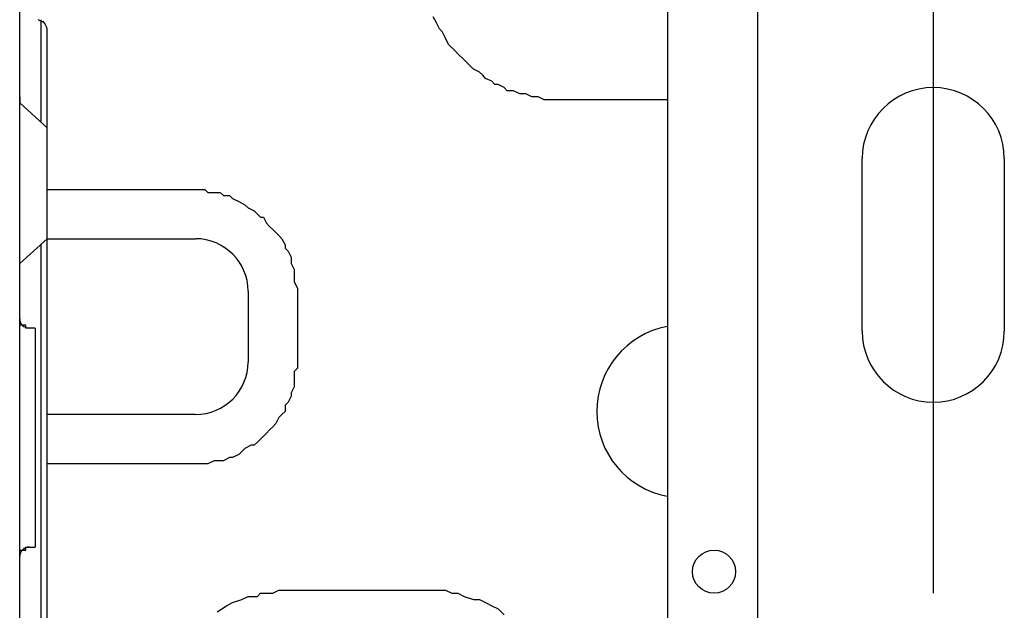
# Model space of a CAD drawing. Extents: x 36 to 183, y 176 to 227.
# Drawn here: x 40 to 46, y 192 to 196 of the extents above; entities that cross this region are included whole.
import ezdxf

# ---------------------------------------------------------------- set-up
doc = ezdxf.new("R2010")
doc.units = 0
doc.layers.add('WARSTWA_1', color=160, linetype='Continuous')

msp = doc.modelspace()

# ---------------------------------------------------------------- linework, layer by layer
at = {"layer": 'WARSTWA_1', "color": 251}
for p, q in [((45.4539, 199.5916), (45.4539, 192.1571)), ((44.428, 198.7806), (44.428, 182.4536)), ((40.1257, 188.8446), (40.1257, 196.2974)), ((43.9057, 187.4401), (43.9057, 196.1348)), ((40.2697, 195.4864), (40.2332, 195.5047)), ((40.2511, 194.9104), (40.2511, 195.5047)), ((42.5559, 195.4864), (42.5373, 195.5226)), ((42.5738, 195.4509), (42.5559, 195.4864)), ((40.2869, 194.5142), (40.2869, 195.4327)), ((42.5917, 195.4327), (42.5738, 195.4509)), ((42.6093, 195.3969), (42.5917, 195.4327)), ((42.6269, 195.361), (42.6093, 195.3969)), ((42.6634, 195.3252), (42.6269, 195.361)), ((42.6816, 195.3066), (42.6634, 195.3252)), ((42.7178, 195.2711), (42.6816, 195.3066)), ((42.7357, 195.2525), (42.7178, 195.2711)), ((42.7715, 195.217), (42.7357, 195.2525)), ((42.8077, 195.1991), (42.7715, 195.217)), ((42.826, 195.1805), (42.8077, 195.1991)), ((42.8432, 195.1626), (42.826, 195.1805)), ((42.8794, 195.1454), (42.8432, 195.1626)), ((42.8976, 195.1268), (42.8794, 195.1454)), ((42.9156, 195.1268), (42.8976, 195.1268)), ((42.9514, 195.1088), (42.9156, 195.1268)), ((42.9693, 195.0902), (42.9514, 195.1088)), ((43.0058, 195.0902), (42.9693, 195.0902)), ((43.0416, 195.0727), (43.0058, 195.0902)), ((43.0775, 195.0727), (43.0416, 195.0727)), ((43.1133, 195.0544), (43.0775, 195.0727)), ((40.1257, 195.0544), (40.1257, 195.0544)), ((40.1257, 195.0544), (40.1257, 195.0372)), ((40.1257, 195.0372), (40.1257, 195.0372)), ((40.1257, 195.0372), (40.1257, 195.0372)), ((40.1257, 195.0372), (40.1257, 195.0372)), ((40.1257, 195.0372), (40.1257, 195.0372)), ((40.1257, 195.0372), (40.1257, 195.0372)), ((40.1257, 195.0372), (40.1257, 195.0372)), ((40.1257, 195.0372), (40.1257, 195.0372)), ((40.1257, 195.0372), (40.1257, 195.0372)), ((40.1257, 195.0372), (40.1257, 195.0372)), ((40.1257, 195.0372), (40.1257, 195.0372)), ((40.1257, 195.0372), (40.1257, 195.0372)), ((40.1257, 195.0372), (40.1257, 195.0372)), ((40.1257, 195.0372), (40.1257, 195.0372)), ((40.1257, 195.0372), (40.1257, 195.0372)), ((40.1257, 195.0372), (40.1257, 195.0193)), ((40.1257, 195.0193), (40.1257, 195.0193)), ((40.1257, 195.0193), (40.1257, 195.0193)), ((40.1257, 195.0193), (40.1257, 195.0193)), ((40.1257, 195.0193), (40.2869, 194.8746)), ((43.1498, 195.0544), (43.1133, 195.0544)), ((43.185, 195.0372), (43.1498, 195.0544)), ((43.2215, 195.0372), (43.185, 195.0372)), ((43.2577, 195.0372), (43.2215, 195.0372)), ((43.2938, 195.0372), (43.2577, 195.0372)), ((43.3476, 195.0372), (43.2938, 195.0372)), ((43.4013, 195.0372), (43.3476, 195.0372)), ((43.4737, 195.0372), (43.4013, 195.0372)), ((43.5274, 195.0372), (43.4737, 195.0372)), ((43.5994, 195.0372), (43.5274, 195.0372)), ((43.6535, 195.0372), (43.5994, 195.0372)), ((43.7255, 195.0372), (43.6535, 195.0372)), ((43.7796, 195.0372), (43.7255, 195.0372)), ((43.8519, 195.0372), (43.7796, 195.0372)), ((43.9057, 195.0372), (43.8519, 195.0372)), ((45.0391, 193.6867), (45.0391, 194.6947)), ((45.868, 194.6947), (45.868, 193.6867)), ((40.2869, 194.2266), (40.2869, 194.5142)), ((40.2869, 194.5142), (41.1517, 194.5142)), ((41.1517, 194.5142), (41.1696, 194.5142)), ((41.1696, 194.5142), (41.2054, 194.5142)), ((41.2054, 194.5142), (41.2237, 194.4963)), ((41.2237, 194.4963), (41.2598, 194.4963)), ((41.2598, 194.4963), (41.2953, 194.4963)), ((41.2953, 194.4963), (41.3136, 194.4787)), ((41.3136, 194.4787), (41.3494, 194.4787)), ((41.3494, 194.4787), (41.3673, 194.4612)), ((41.3673, 194.4612), (41.4032, 194.4433)), ((41.4032, 194.4433), (41.4397, 194.4247)), ((41.4397, 194.4247), (41.4576, 194.4064)), ((41.4576, 194.4064), (41.4934, 194.3888)), ((41.4934, 194.3888), (41.5117, 194.3702)), ((41.5117, 194.3702), (41.5292, 194.353)), ((41.5292, 194.353), (41.5472, 194.353)), ((41.5472, 194.353), (41.5658, 194.3165)), ((41.5658, 194.3165), (41.5833, 194.2989)), ((41.5833, 194.2989), (41.6016, 194.2806)), ((41.6016, 194.2806), (41.6195, 194.2627)), ((41.6195, 194.2627), (41.6374, 194.2448)), ((40.1257, 194.0829), (40.2869, 194.2266)), ((40.2869, 193.201), (40.2869, 194.2266)), ((40.2869, 194.2266), (41.1517, 194.2266)), ((41.6374, 194.2448), (41.6553, 194.2266)), ((41.6553, 194.2266), (41.6733, 194.1904)), ((40.2511, 189.0245), (40.2511, 194.1904)), ((41.6733, 194.1904), (41.6733, 194.1718)), ((41.6733, 194.1718), (41.6919, 194.1546)), ((41.6919, 194.1546), (41.7098, 194.1191)), ((41.7098, 194.1191), (41.7098, 194.0829)), ((40.1257, 194.065), (40.1257, 194.0829)), ((40.1257, 194.0829), (40.1257, 194.0829)), ((40.1257, 194.0829), (40.1257, 194.0829)), ((40.1257, 194.0829), (40.1257, 194.0829)), ((40.1257, 194.0829), (40.1257, 194.0829)), ((40.1257, 194.0829), (40.1257, 194.0829)), ((40.1257, 194.0829), (40.1257, 194.0829)), ((40.1257, 194.0829), (40.1257, 194.0829)), ((40.1257, 194.0829), (40.1257, 194.0829)), ((40.1257, 194.0829), (40.1257, 194.0829)), ((40.1257, 194.0829), (40.1257, 194.0829)), ((40.1257, 194.0829), (40.1257, 194.0829)), ((40.1257, 194.0829), (40.1257, 194.0829)), ((40.1257, 194.0829), (40.1257, 194.0829)), ((40.1257, 194.0829), (40.1257, 194.0829)), ((40.1257, 194.0829), (40.1257, 194.0829)), ((40.1257, 194.0829), (40.1257, 194.0829)), ((40.1257, 194.0829), (40.1257, 194.0829)), ((40.1257, 194.0829), (40.1257, 194.0829)), ((40.1257, 194.0829), (40.1257, 194.0829)), ((40.1257, 194.0829), (40.1257, 194.0829)), ((40.1257, 194.0467), (40.1257, 194.065)), ((40.1257, 194.065), (40.1257, 194.065)), ((40.1257, 194.065), (40.1257, 194.065)), ((40.1257, 194.065), (40.1257, 194.065)), ((40.1257, 194.065), (40.1257, 194.065)), ((40.1257, 194.065), (40.1257, 194.065)), ((40.1257, 194.065), (40.1257, 194.065)), ((40.1257, 194.065), (40.1257, 194.065)), ((40.1257, 194.065), (40.1257, 194.065)), ((40.1257, 194.065), (40.1257, 194.065)), ((40.1257, 194.065), (40.1257, 194.065)), ((40.1257, 194.065), (40.1257, 194.065)), ((40.1257, 194.065), (40.1257, 194.065)), ((40.1257, 194.065), (40.1257, 194.065)), ((40.1257, 194.065), (40.1257, 194.065)), ((40.1257, 194.065), (40.1257, 194.065)), ((40.1257, 194.065), (40.1257, 194.065)), ((40.1257, 194.065), (40.1257, 194.065)), ((40.1257, 194.065), (40.1257, 194.065)), ((40.1257, 194.065), (40.1257, 194.065)), ((40.1257, 194.065), (40.1257, 194.065)), ((40.1257, 194.065), (40.1257, 194.065)), ((40.1257, 194.065), (40.1257, 194.065)), ((40.1257, 194.065), (40.1257, 194.065)), ((40.1257, 194.065), (40.1257, 194.065)), ((40.1257, 194.065), (40.1257, 194.065)), ((40.1257, 194.065), (40.1257, 194.065)), ((40.1257, 194.065), (40.1257, 194.065)), ((40.1257, 194.065), (40.1257, 194.065)), ((40.1257, 194.065), (40.1257, 194.065)), ((40.1257, 194.065), (40.1257, 194.065)), ((40.1257, 194.065), (40.1257, 194.065)), ((40.1257, 194.065), (40.1257, 194.065)), ((40.1257, 194.065), (40.1257, 194.065)), ((40.1257, 194.065), (40.1257, 194.065)), ((40.1257, 194.065), (40.1257, 194.065)), ((40.1257, 194.065), (40.1257, 194.065)), ((40.1257, 194.065), (40.1257, 194.065)), ((40.1257, 194.065), (40.1257, 194.065)), ((40.1257, 194.065), (40.1257, 194.065)), ((40.1257, 194.065), (40.1257, 194.065)), ((40.1257, 194.065), (40.1257, 194.065)), ((40.1257, 194.065), (40.1257, 194.065)), ((40.1257, 194.065), (40.1257, 194.065)), ((40.1257, 194.065), (40.1257, 194.065)), ((40.1257, 194.065), (40.1257, 194.065)), ((40.1257, 194.065), (40.1257, 194.065)), ((40.1257, 194.065), (40.1257, 194.065)), ((40.1257, 194.065), (40.1257, 194.065)), ((40.1257, 194.065), (40.1257, 194.065)), ((40.1257, 194.065), (40.1257, 194.065)), ((40.1257, 194.065), (40.1257, 194.065)), ((40.1257, 194.065), (40.1257, 194.065)), ((40.1257, 194.065), (40.1257, 194.065)), ((40.1257, 194.065), (40.1257, 194.065)), ((40.1257, 194.065), (40.1257, 194.065)), ((40.1257, 194.065), (40.1257, 194.065)), ((40.1257, 194.065), (40.1257, 194.065)), ((40.1257, 194.065), (40.1257, 194.065)), ((40.1257, 194.065), (40.1257, 194.065)), ((40.1257, 194.065), (40.1257, 194.065)), ((40.1257, 194.065), (40.1257, 194.065)), ((40.1257, 194.065), (40.1257, 194.065)), ((40.1257, 194.065), (40.1257, 194.065)), ((40.1257, 194.065), (40.1257, 194.065)), ((40.1257, 194.065), (40.1257, 194.065)), ((40.1257, 194.065), (40.1257, 194.065)), ((40.1257, 194.065), (40.1257, 194.065)), ((40.1257, 194.065), (40.1257, 194.065)), ((40.1257, 194.065), (40.1257, 194.065)), ((40.1257, 194.065), (40.1257, 194.065)), ((40.1257, 194.065), (40.1257, 194.065)), ((40.1257, 194.065), (40.1257, 194.065)), ((40.1257, 194.065), (40.1257, 194.065)), ((40.1257, 194.065), (40.1257, 194.065)), ((40.1257, 194.065), (40.1257, 194.065)), ((40.1257, 194.065), (40.1257, 194.065)), ((40.1257, 194.065), (40.1257, 194.065)), ((40.1257, 194.065), (40.1257, 194.065)), ((40.1257, 194.065), (40.1257, 194.065)), ((40.1257, 194.065), (40.1257, 194.065)), ((40.1257, 194.065), (40.1257, 194.065)), ((40.1257, 194.065), (40.1257, 194.065)), ((40.1257, 194.065), (40.1257, 194.065)), ((40.1257, 194.065), (40.1257, 194.065)), ((40.1257, 194.065), (40.1257, 194.065)), ((40.1257, 194.0467), (40.1257, 194.0467)), ((40.1257, 194.0467), (40.1257, 194.0467)), ((40.1257, 194.0467), (40.1257, 194.0467)), ((40.1257, 194.0467), (40.1257, 194.0467)), ((40.1257, 194.0467), (40.1257, 194.0467)), ((41.7098, 194.0829), (41.727, 194.0467)), ((41.727, 194.0467), (41.727, 194.0106)), ((41.727, 194.0106), (41.727, 193.9933)), ((41.727, 193.9933), (41.727, 193.9747)), ((41.727, 193.9747), (41.7453, 193.9389)), ((41.4576, 193.9206), (41.4576, 193.5069)), ((41.7453, 193.9389), (41.7453, 193.9206)), ((41.7453, 193.9206), (41.7453, 193.5069)), ((40.1257, 193.7405), (40.1257, 193.7591)), ((40.1257, 193.7591), (40.1257, 193.7591)), ((40.1257, 193.7591), (40.1257, 193.7591)), ((40.1257, 193.7591), (40.1257, 193.7591)), ((40.1257, 193.7225), (40.1257, 193.7405)), ((40.1257, 193.7405), (40.1257, 193.7405)), ((40.1257, 193.7405), (40.1257, 193.7405)), ((40.1257, 193.7405), (40.1257, 193.7405)), ((40.1257, 193.7405), (40.1257, 193.7405)), ((40.1257, 193.7405), (40.1257, 193.7405)), ((40.1436, 193.7225), (40.1257, 193.7225)), ((40.1257, 193.7225), (40.1257, 193.7225)), ((40.1257, 193.7225), (40.1257, 193.7225)), ((40.1257, 193.7225), (40.1257, 193.7225)), ((40.1257, 193.7225), (40.1257, 193.7225)), ((40.1257, 193.7225), (40.1257, 193.7225)), ((40.1615, 193.7225), (40.1436, 193.7225)), ((40.1436, 193.7225), (40.1436, 193.7225)), ((40.1436, 193.7225), (40.1436, 193.7225)), ((40.1436, 193.7225), (40.1436, 193.7225)), ((40.1436, 193.7225), (40.1436, 193.7225)), ((40.1436, 193.7225), (40.1436, 193.7225)), ((40.1615, 193.7225), (40.1436, 193.7225)), ((40.1436, 193.7225), (40.1436, 193.7225)), ((40.1436, 193.7225), (40.1436, 193.7225)), ((40.1436, 193.7225), (40.1436, 193.7225)), ((40.1436, 193.7225), (40.1436, 193.7225)), ((40.1436, 193.7225), (40.1436, 193.7225)), ((40.1436, 193.7225), (40.1436, 193.7225)), ((40.1436, 193.7225), (40.1436, 193.7225)), ((40.1436, 193.7225), (40.1436, 193.7225)), ((40.1436, 193.7225), (40.1436, 193.7225)), ((40.1436, 193.7225), (40.1436, 193.7225)), ((40.1436, 193.7225), (40.1436, 193.7225)), ((40.1436, 193.7225), (40.1436, 193.7225)), ((40.1436, 193.7225), (40.1436, 193.7225)), ((40.1436, 193.7225), (40.1436, 193.7225)), ((40.1436, 193.7225), (40.1436, 193.7225)), ((40.1436, 193.7225), (40.1436, 193.7225)), ((40.1436, 193.7225), (40.1436, 193.7225)), ((40.1436, 193.7225), (40.1436, 193.7225)), ((40.1615, 193.7053), (40.1615, 193.7225)), ((40.1615, 193.7225), (40.1615, 193.7225)), ((40.1615, 193.7053), (40.1615, 193.7225)), ((40.1615, 193.7225), (40.1615, 193.7225)), ((40.1615, 193.7225), (40.1615, 193.7225)), ((40.1615, 193.7225), (40.1615, 193.7225)), ((40.1615, 193.7053), (40.1615, 193.7225)), ((40.1615, 193.7225), (40.1615, 193.7225)), ((40.1615, 193.7225), (40.1615, 193.7225)), ((40.1615, 193.7225), (40.1615, 193.7225)), ((40.1801, 193.7053), (40.1615, 193.7053)), ((40.1615, 193.7053), (40.1615, 193.7053)), ((40.1615, 193.7053), (40.1615, 193.7053)), ((40.1615, 193.7053), (40.1615, 193.7053)), ((40.1615, 193.7053), (40.1615, 193.7053)), ((40.1615, 193.7053), (40.1615, 193.7053)), ((40.1615, 193.7053), (40.1615, 193.7053)), ((40.1615, 193.7053), (40.1615, 193.7053)), ((40.1615, 193.7053), (40.1615, 193.7053)), ((40.1615, 193.7053), (40.1615, 193.7053)), ((40.1615, 193.7053), (40.1615, 193.7053)), ((40.1615, 193.7053), (40.1615, 193.7053)), ((40.1615, 193.7053), (40.1615, 193.7053)), ((40.1615, 193.7053), (40.1615, 193.7053)), ((40.1615, 193.7053), (40.1615, 193.7053)), ((40.1615, 193.7053), (40.1615, 193.7053)), ((40.1615, 193.7053), (40.1615, 193.7053)), ((40.1801, 193.7053), (40.1801, 193.7053)), ((40.2153, 193.7053), (40.1801, 193.7053)), ((40.2153, 193.7053), (40.2153, 193.4707)), ((40.2153, 193.4707), (40.2153, 192.6601)), ((41.7453, 193.4707), (41.727, 193.4524)), ((41.7453, 193.5069), (41.7453, 193.4707)), ((41.727, 193.4524), (41.727, 193.4166)), ((41.727, 193.4166), (41.727, 193.399)), ((41.727, 193.3629), (41.7098, 193.327)), ((41.727, 193.399), (41.727, 193.3629)), ((41.7098, 193.3084), (41.6919, 193.2723)), ((41.7098, 193.327), (41.7098, 193.3084)), ((41.6919, 193.2723), (41.6733, 193.2554)), ((41.6733, 193.2554), (41.6733, 193.2182)), ((40.2869, 192.9126), (40.2869, 193.201)), ((41.1517, 193.201), (40.2869, 193.201)), ((41.6374, 193.1824), (41.6195, 193.1472)), ((41.6553, 193.201), (41.6374, 193.1824)), ((41.6733, 193.2182), (41.6553, 193.201)), ((41.6016, 193.1286), (41.5833, 193.111)), ((41.6195, 193.1472), (41.6016, 193.1286)), ((41.5472, 193.0742), (41.5117, 193.0394)), ((41.5658, 193.0924), (41.5472, 193.0742)), ((41.5833, 193.111), (41.5658, 193.0924)), ((41.4397, 193.0025), (41.4218, 192.9846)), ((41.4758, 193.0208), (41.4397, 193.0025)), ((41.4934, 193.0208), (41.4758, 193.0208)), ((41.5117, 193.0394), (41.4934, 193.0208)), ((41.3494, 192.9488), (41.3136, 192.9309)), ((41.3673, 192.9488), (41.3494, 192.9488)), ((41.4032, 192.9667), (41.3673, 192.9488)), ((41.4218, 192.9846), (41.4032, 192.9667)), ((40.3056, 192.9126), (40.2869, 192.9126)), ((40.3414, 192.9126), (40.3056, 192.9126)), ((40.3596, 192.9126), (40.3414, 192.9126)), ((40.3772, 192.9126), (40.3596, 192.9126)), ((40.413, 192.9126), (40.3772, 192.9126)), ((40.431, 192.9126), (40.413, 192.9126)), ((40.4496, 192.9126), (40.431, 192.9126)), ((40.4857, 192.9126), (40.4496, 192.9126)), ((40.504, 192.9126), (40.4857, 192.9126)), ((40.5391, 192.9126), (40.504, 192.9126)), ((40.5574, 192.9126), (40.5391, 192.9126)), ((40.5936, 192.9126), (40.5574, 192.9126)), ((40.629, 192.9126), (40.5936, 192.9126)), ((40.6473, 192.9126), (40.629, 192.9126)), ((40.6831, 192.9126), (40.6473, 192.9126)), ((40.7197, 192.9126), (40.6831, 192.9126)), ((40.7376, 192.9126), (40.7197, 192.9126)), ((40.7734, 192.9126), (40.7376, 192.9126)), ((40.8092, 192.9126), (40.7734, 192.9126)), ((40.8278, 192.9126), (40.8092, 192.9126)), ((40.8637, 192.9126), (40.8278, 192.9126)), ((40.8995, 192.9126), (40.8637, 192.9126)), ((40.9353, 192.9126), (40.8995, 192.9126)), ((40.9532, 192.9126), (40.9353, 192.9126)), ((40.9891, 192.9126), (40.9532, 192.9126)), ((41.0252, 192.9126), (40.9891, 192.9126)), ((41.0438, 192.9126), (41.0252, 192.9126)), ((41.0793, 192.9126), (41.0438, 192.9126)), ((41.1151, 192.9126), (41.0793, 192.9126)), ((41.1517, 192.9126), (41.1151, 192.9126)), ((41.1696, 192.9126), (41.1517, 192.9126)), ((41.2054, 192.9126), (41.1696, 192.9126)), ((41.2237, 192.9126), (41.2054, 192.9126)), ((41.2598, 192.9309), (41.2237, 192.9126)), ((41.2953, 192.9309), (41.2598, 192.9309)), ((41.3136, 192.9309), (41.2953, 192.9309)), ((40.2153, 192.6601), (40.2153, 192.4265)), ((40.1436, 192.4086), (40.1615, 192.4265)), ((40.1615, 192.4265), (40.1615, 192.4265)), ((40.1615, 192.4265), (40.1615, 192.4265)), ((40.1615, 192.4265), (40.1615, 192.4265)), ((40.1615, 192.4265), (40.1615, 192.4265)), ((40.1615, 192.4265), (40.1615, 192.4265)), ((40.1615, 192.4265), (40.1615, 192.4265)), ((40.1615, 192.4265), (40.1615, 192.4265)), ((40.1615, 192.4265), (40.1615, 192.4265)), ((40.1615, 192.4265), (40.1615, 192.4265)), ((40.1615, 192.4265), (40.1615, 192.4265)), ((40.1615, 192.4265), (40.1615, 192.4265)), ((40.1615, 192.4265), (40.1615, 192.4265)), ((40.1615, 192.4265), (40.1615, 192.4265)), ((40.1615, 192.4265), (40.1615, 192.4265)), ((40.1615, 192.4265), (40.1615, 192.4265)), ((40.1615, 192.4265), (40.1801, 192.4265)), ((40.1615, 192.4086), (40.1615, 192.4265)), ((40.1615, 192.4265), (40.1615, 192.4265)), ((40.1615, 192.4265), (40.1615, 192.4265)), ((40.1801, 192.4265), (40.2153, 192.4265)), ((40.1801, 192.4265), (40.1801, 192.4265)), ((40.1257, 192.3907), (40.1257, 192.4086)), ((40.1257, 192.4086), (40.1257, 192.4086)), ((40.1257, 192.4086), (40.1257, 192.4086)), ((40.1257, 192.4086), (40.1257, 192.4086)), ((40.1257, 192.4086), (40.1257, 192.4086)), ((40.1257, 192.4086), (40.1257, 192.4086)), ((40.1257, 192.4086), (40.1257, 192.4086)), ((40.1257, 192.4086), (40.1436, 192.4086)), ((40.1257, 192.3907), (40.1257, 192.4086)), ((40.1257, 192.4086), (40.1257, 192.4086)), ((40.1257, 192.4086), (40.1257, 192.4086)), ((40.1257, 192.4086), (40.1257, 192.4086)), ((40.1257, 192.4086), (40.1257, 192.4086)), ((40.1257, 192.4086), (40.1257, 192.4086)), ((40.1257, 192.4086), (40.1257, 192.4086)), ((40.1257, 192.4086), (40.1257, 192.4086)), ((40.1257, 192.4086), (40.1257, 192.4086)), ((40.1257, 192.4086), (40.1257, 192.4086)), ((40.1257, 192.3728), (40.1257, 192.3907)), ((40.1257, 192.3907), (40.1257, 192.3907)), ((40.1257, 192.3907), (40.1257, 192.3907)), ((40.1257, 192.3907), (40.1257, 192.3907)), ((40.1257, 192.3907), (40.1257, 192.3907)), ((40.1257, 192.3907), (40.1257, 192.3907)), ((40.1257, 192.3907), (40.1257, 192.3907)), ((40.1257, 192.3907), (40.1257, 192.3907)), ((40.1257, 192.3907), (40.1257, 192.3907)), ((40.1257, 192.3907), (40.1257, 192.3907)), ((40.1257, 192.3907), (40.1257, 192.3907)), ((40.1257, 192.3907), (40.1257, 192.3907)), ((40.1257, 192.3907), (40.1257, 192.3907)), ((40.1257, 192.3907), (40.1257, 192.3907)), ((40.1257, 192.3728), (40.1257, 192.3907)), ((40.1257, 192.3907), (40.1257, 192.3907)), ((40.1257, 192.3907), (40.1257, 192.3907)), ((40.1257, 192.3907), (40.1257, 192.3907)), ((40.1257, 192.3907), (40.1257, 192.3907)), ((40.1257, 192.3907), (40.1257, 192.3907)), ((40.1257, 192.3907), (40.1257, 192.3907)), ((40.1257, 192.3907), (40.1257, 192.3907)), ((40.1257, 192.3907), (40.1257, 192.3907)), ((40.1257, 192.3907), (40.1257, 192.3907)), ((40.1257, 192.3907), (40.1257, 192.3907)), ((40.1257, 192.3907), (40.1257, 192.3907)), ((40.1257, 192.3907), (40.1257, 192.3907)), ((40.1257, 192.3907), (40.1257, 192.3907)), ((40.1257, 192.3907), (40.1257, 192.3907)), ((40.1257, 192.3907), (40.1257, 192.3907)), ((40.1257, 192.3907), (40.1257, 192.3907)), ((40.1257, 192.3907), (40.1257, 192.3907)), ((40.1257, 192.3907), (40.1257, 192.3907)), ((40.1257, 192.3907), (40.1257, 192.3907)), ((40.1257, 192.3907), (40.1257, 192.3907)), ((40.1257, 192.3907), (40.1257, 192.3907)), ((40.1257, 192.3907), (40.1257, 192.3907)), ((40.1257, 192.3907), (40.1257, 192.3907)), ((40.1257, 192.3907), (40.1257, 192.3907)), ((40.1257, 192.3907), (40.1257, 192.3907)), ((40.1257, 192.3907), (40.1257, 192.3907)), ((40.1257, 192.3907), (40.1257, 192.3907)), ((40.1257, 192.3907), (40.1257, 192.3907)), ((40.1257, 192.3907), (40.1257, 192.3907)), ((40.1257, 192.3907), (40.1257, 192.3907)), ((40.1257, 192.3907), (40.1257, 192.3907)), ((40.1257, 192.3907), (40.1257, 192.3907)), ((40.1257, 192.3907), (40.1257, 192.3907)), ((40.1257, 192.3907), (40.1257, 192.3907)), ((40.1257, 192.3907), (40.1257, 192.3907)), ((40.1257, 192.3907), (40.1257, 192.3907)), ((40.1257, 192.3907), (40.1257, 192.3907)), ((40.1257, 192.3907), (40.1257, 192.3907)), ((40.1257, 192.3907), (40.1257, 192.3907)), ((40.1257, 192.3907), (40.1257, 192.3907)), ((40.1257, 192.3907), (40.1257, 192.3907)), ((40.1257, 192.3907), (40.1257, 192.3907)), ((40.1257, 192.3907), (40.1257, 192.3907)), ((40.1257, 192.3907), (40.1257, 192.3907)), ((40.1257, 192.3907), (40.1257, 192.3907)), ((40.1257, 192.3907), (40.1257, 192.3907)), ((40.1257, 192.3907), (40.1257, 192.3907)), ((40.1257, 192.3907), (40.1257, 192.3907)), ((40.1257, 192.3907), (40.1257, 192.3907)), ((40.1257, 192.3907), (40.1257, 192.3907)), ((40.1257, 192.3907), (40.1257, 192.3907)), ((40.1257, 192.3907), (40.1257, 192.3907)), ((40.1257, 192.3907), (40.1257, 192.3907)), ((40.1257, 192.3907), (40.1257, 192.3907)), ((40.1257, 192.3907), (40.1257, 192.3907)), ((40.1257, 192.3907), (40.1257, 192.3907)), ((40.1257, 192.3728), (40.1257, 192.3728)), ((40.1257, 192.3728), (40.1257, 192.3728)), ((40.1257, 192.3728), (40.1257, 192.3728)), ((40.1257, 192.3728), (40.1257, 192.3728)), ((40.1257, 192.3728), (40.1257, 192.3728)), ((40.1257, 192.3728), (40.1257, 192.3728)), ((40.1257, 192.3728), (40.1257, 192.3728)), ((40.1257, 192.3728), (40.1257, 192.3728)), ((40.1257, 192.3728), (40.1257, 192.3728)), ((40.1257, 192.3728), (40.1257, 192.3728)), ((40.1257, 192.3728), (40.1257, 192.3728)), ((40.1257, 192.3728), (40.1257, 192.3728)), ((40.1257, 192.3728), (40.1257, 192.3728)), ((40.1257, 192.3728), (40.1257, 192.3728)), ((40.1257, 192.3728), (40.1257, 192.3728)), ((40.1257, 192.3728), (40.1257, 192.3728)), ((40.1257, 192.3728), (40.1257, 192.3728)), ((40.1257, 192.3728), (40.1257, 192.3728)), ((40.1257, 192.3728), (40.1257, 192.3728)), ((40.1257, 192.3728), (40.1257, 192.3728)), ((40.1257, 192.3728), (40.1257, 192.3728)), ((40.1257, 192.3728), (40.1257, 192.3728)), ((40.1257, 192.3728), (40.1257, 192.3728)), ((40.1257, 192.3728), (40.1257, 192.3728)), ((40.1257, 192.3728), (40.1257, 192.3728)), ((40.1257, 192.3728), (40.1257, 192.3728)), ((40.1257, 192.3728), (40.1257, 192.3728)), ((40.1257, 192.3728), (40.1257, 192.3728)), ((40.1257, 192.3728), (40.1257, 192.3728)), ((40.1257, 192.3728), (40.1257, 192.3728)), ((40.1257, 192.3728), (40.1257, 192.3728)), ((40.1257, 192.3728), (40.1257, 192.3728)), ((40.1257, 192.3728), (40.1257, 192.3728)), ((40.1257, 192.3728), (40.1257, 192.3728)), ((40.1257, 192.3728), (40.1257, 192.3728)), ((40.1436, 192.4086), (40.1436, 192.4086)), ((40.1436, 192.4086), (40.1436, 192.4086)), ((40.1436, 192.4086), (40.1436, 192.4086)), ((40.1436, 192.4086), (40.1436, 192.4086)), ((40.1436, 192.4086), (40.1436, 192.4086)), ((40.1436, 192.4086), (40.1436, 192.4086)), ((40.1436, 192.4086), (40.1436, 192.4086)), ((40.1436, 192.4086), (40.1436, 192.4086)), ((40.1436, 192.4086), (40.1436, 192.4086)), ((40.1436, 192.4086), (40.1436, 192.4086)), ((40.1436, 192.4086), (40.1436, 192.4086)), ((40.1436, 192.4086), (40.1436, 192.4086)), ((40.1436, 192.4086), (40.1436, 192.4086)), ((40.1436, 192.4086), (40.1436, 192.4086)), ((40.1436, 192.4086), (40.1436, 192.4086)), ((40.1436, 192.4086), (40.1436, 192.4086)), ((40.1436, 192.4086), (40.1436, 192.4086)), ((40.1436, 192.4086), (40.1436, 192.4086)), ((40.1436, 192.4086), (40.1436, 192.4086)), ((40.1436, 192.4086), (40.1436, 192.4086)), ((40.1436, 192.4086), (40.1436, 192.4086)), ((40.1436, 192.4086), (40.1615, 192.4086)), ((40.1615, 192.4086), (40.1615, 192.4086)), ((41.4218, 192.1209), (41.4576, 192.1385)), ((41.4576, 192.1385), (41.5117, 192.1385)), ((41.5117, 192.1385), (41.5292, 192.1571)), ((41.5292, 192.1571), (41.5658, 192.1571)), ((41.5658, 192.1571), (41.6016, 192.1571)), ((41.6016, 192.1571), (41.6374, 192.1743)), ((41.6374, 192.1743), (41.6733, 192.1743)), ((41.6733, 192.1743), (41.6919, 192.1743)), ((41.6919, 192.1743), (41.727, 192.1743)), ((41.727, 192.1743), (41.7632, 192.1743)), ((41.7632, 192.1743), (41.8359, 192.1743)), ((41.8359, 192.1743), (41.9075, 192.1743)), ((41.9075, 192.1743), (41.9792, 192.1743)), ((41.9792, 192.1743), (42.0515, 192.1743)), ((42.0515, 192.1743), (42.1239, 192.1743)), ((42.1239, 192.1743), (42.1955, 192.1743)), ((42.1955, 192.1743), (42.2679, 192.1743)), ((42.2679, 192.1743), (42.3399, 192.1743)), ((42.3399, 192.1743), (42.4112, 192.1743)), ((42.4112, 192.1743), (42.4835, 192.1743)), ((42.4835, 192.1743), (42.5194, 192.1743)), ((42.5194, 192.1743), (42.5738, 192.1743)), ((42.5738, 192.1743), (42.6093, 192.1743)), ((42.6093, 192.1743), (42.6455, 192.1571)), ((42.6455, 192.1571), (42.6816, 192.1571)), ((42.6816, 192.1571), (42.7178, 192.1385)), ((42.7178, 192.1385), (42.7715, 192.1209)), ((41.2771, 192.0489), (41.3315, 192.0847)), ((41.3315, 192.0847), (41.3673, 192.1027)), ((41.3673, 192.1027), (41.4218, 192.1209)), ((42.7715, 192.1209), (42.8077, 192.1209)), ((42.8077, 192.1209), (42.8432, 192.1027)), ((42.8432, 192.1027), (42.8794, 192.0847)), ((42.8794, 192.0847), (42.9156, 192.0661)), ((42.9156, 192.0661), (42.9514, 192.031))]:
    msp.add_line(p, q, dxfattribs=at)
for points in [[(40.2869, 195.4327), (40.2869, 195.4561), (40.278, 195.4792), (40.2615, 195.4968)], [(40.2869, 195.4327), (40.2869, 195.4561), (40.278, 195.4792), (40.2615, 195.4968)], [(41.4576, 193.9206), (41.4576, 194.0898), (41.3205, 194.2266), (41.1517, 194.2266)], [(41.4576, 193.9206), (41.4576, 194.0898), (41.3205, 194.2266), (41.1517, 194.2266)], [(40.1257, 193.7591), (40.1257, 193.7287), (40.1498, 193.7053), (40.1801, 193.7053)], [(41.1517, 193.201), (41.3205, 193.201), (41.4576, 193.3381), (41.4576, 193.5069)], [(41.1517, 193.201), (41.3205, 193.201), (41.4576, 193.3381), (41.4576, 193.5069)], [(40.1801, 192.4265), (40.1498, 192.4265), (40.1257, 192.4031), (40.1257, 192.3728)]]:
    msp.add_open_spline(points, degree=3, dxfattribs=at)
for points, knots in [([(45.868, 194.6947), (45.868, 194.9235), (45.6823, 195.1088), (45.4539, 195.1088), (45.2251, 195.1088), (45.0391, 194.9235), (45.0391, 194.6947)], [0, 0, 0, 0, 1, 1, 1, 2, 2, 2, 2]), ([(45.868, 194.6947), (45.868, 194.9235), (45.6823, 195.1088), (45.4539, 195.1088), (45.2251, 195.1088), (45.0391, 194.9235), (45.0391, 194.6947)], [0, 0, 0, 0, 1, 1, 1, 2, 2, 2, 2]), ([(40.1257, 193.7591), (40.1257, 193.7287), (40.1498, 193.7053), (40.1801, 193.7053), (40.1801, 193.7053), (40.1801, 193.7053), (40.1801, 193.7053)], [0, 0, 0, 0, 1, 1, 1, 2, 2, 2, 2]), ([(43.9026, 193.7143), (43.6642, 193.6691), (43.4916, 193.4614), (43.4916, 193.2182), (43.4916, 192.9756), (43.6642, 192.7683), (43.9026, 192.7235)], [0, 0, 0, 0, 1, 1, 1, 2, 2, 2, 2]), ([(43.9026, 193.7143), (43.6642, 193.6691), (43.4916, 193.4614), (43.4916, 193.2182), (43.4916, 192.9756), (43.6642, 192.7683), (43.9026, 192.7235)], [0, 0, 0, 0, 1, 1, 1, 2, 2, 2, 2]), ([(45.0391, 193.6867), (45.0391, 193.4586), (45.2251, 193.2723), (45.4539, 193.2723), (45.6823, 193.2723), (45.868, 193.4586), (45.868, 193.6867)], [0, 0, 0, 0, 1, 1, 1, 2, 2, 2, 2]), ([(45.0391, 193.6867), (45.0391, 193.4586), (45.2251, 193.2723), (45.4539, 193.2723), (45.6823, 193.2723), (45.868, 193.4586), (45.868, 193.6867)], [0, 0, 0, 0, 1, 1, 1, 2, 2, 2, 2]), ([(40.2615, 189.0324), (40.278, 189.0493), (40.2869, 189.0724), (40.2869, 189.0965), (40.2869, 189.0965), (40.2869, 192.9126), (40.2869, 192.9126)], [0, 0, 0, 0, 1, 1, 1, 2, 2, 2, 2]), ([(40.1801, 192.4265), (40.1498, 192.4265), (40.1257, 192.4031), (40.1257, 192.3728), (40.1257, 192.3728), (40.1257, 192.3728), (40.1257, 192.3728)], [0, 0, 0, 0, 1, 1, 1, 2, 2, 2, 2]), ([(44.3012, 192.2832), (44.3012, 192.3528), (44.2447, 192.4086), (44.1754, 192.4086), (44.1062, 192.4086), (44.0493, 192.3528), (44.0493, 192.2832), (44.0493, 192.2129), (44.1062, 192.1571), (44.1754, 192.1571), (44.2447, 192.1571), (44.3012, 192.2129), (44.3012, 192.2832)], [0, 0, 0, 0, 1, 1, 1, 2, 2, 2, 3, 3, 3, 4, 4, 4, 4]), ([(44.3012, 192.2832), (44.3012, 192.3528), (44.2447, 192.4086), (44.1754, 192.4086), (44.1062, 192.4086), (44.0493, 192.3528), (44.0493, 192.2832), (44.0493, 192.2129), (44.1062, 192.1571), (44.1754, 192.1571), (44.2447, 192.1571), (44.3012, 192.2129), (44.3012, 192.2832)], [0, 0, 0, 0, 1, 1, 1, 2, 2, 2, 3, 3, 3, 4, 4, 4, 4])]:
    msp.add_open_spline(points, degree=3, knots=knots, dxfattribs=at)

doc.saveas('drawing.dxf')
